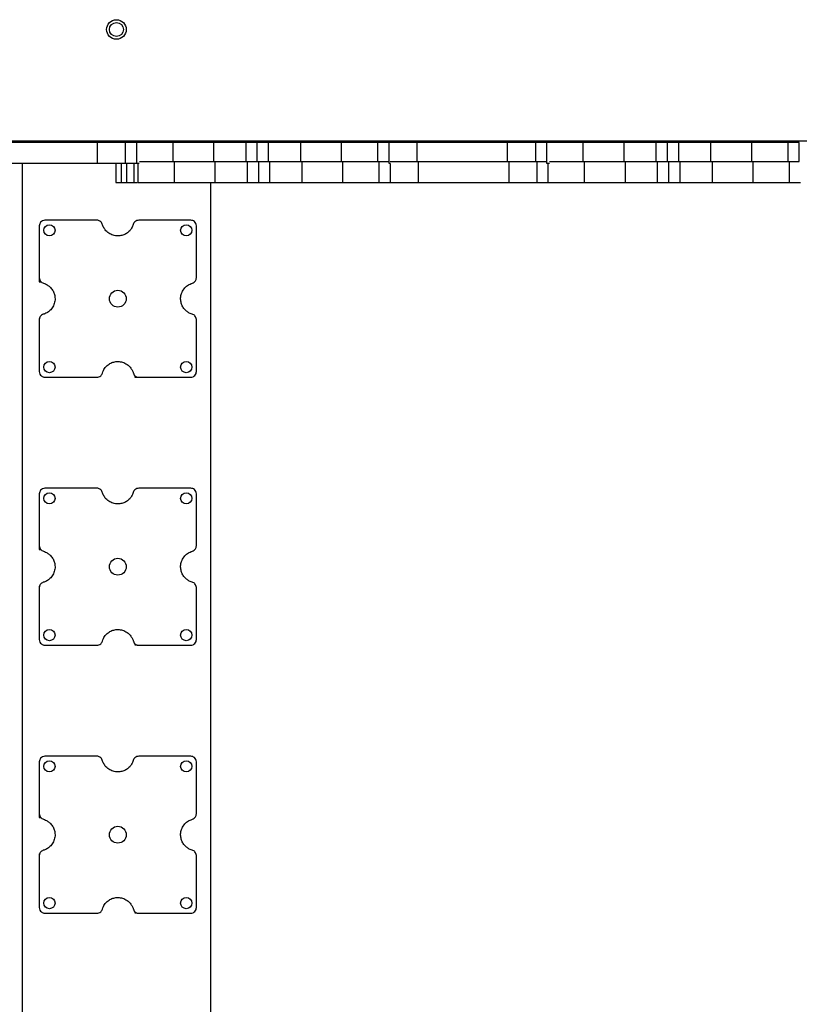
# Model space of a CAD drawing. Units: millimetres. Extents: x 664869 to 676125, y 138894 to 155782.
# Drawn here: x 671893 to 672449, y 149436 to 150139 of the extents above; entities that cross this region are included whole.
import ezdxf

# ---------------------------------------------------------------- set-up
doc = ezdxf.new("R2010")
doc.units = ezdxf.units.MM

msp = doc.modelspace()

# ---------------------------------------------------------------- linework, layer by layer
for p, q in [((671883.21, 150052.41), (673121.74, 150052.41)), ((671895.02, 150052.41), (671895.02, 150051.42)), ((672029.42, 150051.42), (672029.42, 150052.41)), ((671948.65, 150051.42), (671797.81, 150051.42)), ((671948.65, 150036.42), (671948.65, 150051.42)), ((671968.65, 150036.42), (671968.65, 150051.42)), ((671976.65, 150051.42), (671968.65, 150051.42)), ((671976.65, 150036.42), (671976.65, 150051.42)), ((672002.56, 150037.65), (672002.56, 150051.42)), ((672031.65, 150037.65), (672031.65, 150051.42)), ((672054.65, 150037.65), (672054.65, 150051.42)), ((672062.66, 150037.65), (672062.66, 150051.42)), ((672070.67, 150037.65), (672070.67, 150051.42)), ((672093.65, 150037.65), (672093.65, 150051.42)), ((672122.74, 150037.65), (672122.74, 150051.42)), ((672148.65, 150037.65), (672148.65, 150051.42)), ((672156.65, 150036.42), (672156.65, 150051.42)), ((672241.2, 150051.42), (672176.65, 150051.42)), ((672176.65, 150037.65), (672176.65, 150051.42)), ((672241.2, 150037.65), (672241.2, 150051.42)), ((672261.2, 150037.65), (672261.2, 150051.42)), ((672269.2, 150051.42), (672261.2, 150051.42)), ((672269.2, 150036.42), (672269.2, 150051.42)), ((672295.11, 150037.65), (672295.11, 150051.42)), ((672324.2, 150037.65), (672324.2, 150051.42)), ((672347.2, 150037.65), (672347.2, 150051.42)), ((672355.21, 150037.65), (672355.21, 150051.42)), ((672363.21, 150037.65), (672363.21, 150051.42)), ((672386.2, 150037.65), (672386.2, 150051.42)), ((672415.28, 150037.65), (672415.28, 150051.42)), ((672441.2, 150037.65), (672441.2, 150051.42)), ((672449.2, 150051.42), (672441.2, 150051.42)), ((672449.2, 150037.65), (672449.2, 150051.42)), ((671948.65, 150036.42), (671797.81, 150036.42)), ((671895.02, 150036.42), (671895.02, 148841.07)), ((671961.68, 150036.42), (671961.68, 150022.65)), ((671961.69, 150036.42), (671961.69, 150022.65)), ((671965.69, 150036.42), (671965.69, 150022.65)), ((671976.65, 150036.42), (671968.65, 150036.42)), ((671969.43, 150036.42), (671969.43, 150022.65)), ((671974.73, 150036.42), (671974.73, 150022.65)), ((671977.4, 150036.42), (671977.4, 150022.65)), ((671977.4, 150036.42), (671977.4, 150022.65)), ((672003.33, 150037.65), (672003.33, 150022.65)), ((672032.41, 150037.65), (672032.41, 150022.65)), ((672055.4, 150037.65), (672055.4, 150022.65)), ((672063.41, 150037.65), (672063.41, 150022.65)), ((672071.41, 150037.65), (672071.41, 150022.65)), ((672094.41, 150037.65), (672094.41, 150022.65)), ((672123.5, 150037.65), (672123.5, 150022.65)), ((672149.4, 150037.65), (672149.4, 150022.65)), ((672149.4, 150037.65), (672156.65, 150037.65)), ((672157.4, 150036.42), (672157.4, 150022.65)), ((672157.41, 150036.42), (672157.41, 150022.65)), ((672177.41, 150037.65), (672177.41, 150022.65)), ((672177.41, 150037.65), (672241.96, 150037.65)), ((672241.96, 150037.65), (672241.96, 150022.65)), ((672261.96, 150037.65), (672261.96, 150022.65)), ((672261.96, 150037.65), (672269.2, 150037.65)), ((672269.95, 150036.42), (672269.95, 150022.65)), ((672269.95, 150036.42), (672269.95, 150022.65)), ((672295.87, 150037.65), (672295.87, 150022.65)), ((672324.96, 150037.65), (672324.96, 150022.65)), ((672347.95, 150037.65), (672347.95, 150022.65)), ((672355.95, 150037.65), (672355.95, 150022.65)), ((672363.96, 150037.65), (672363.96, 150022.65)), ((672386.96, 150037.65), (672386.96, 150022.65)), ((672416.05, 150037.65), (672416.05, 150022.65)), ((672441.95, 150037.65), (672441.95, 150022.65)), ((672441.95, 150037.65), (672449.2, 150037.65)), ((671974.73, 150022.65), (671977.05, 150022.65)), ((672029.42, 148859.44), (672029.42, 150022.65)), ((672149.4, 150022.65), (672157.4, 150022.65)), ((672177.41, 150022.65), (672241.96, 150022.65)), ((672261.96, 150022.65), (672269.95, 150022.65)), ((672441.95, 150022.65), (672449.95, 150022.65)), ((671907.22, 149991.85), (671907.22, 149954.76)), ((671948.31, 149995.85), (671911.21, 149995.85)), ((672015.22, 149995.84), (671978.12, 149995.84)), ((672019.21, 149954.75), (672019.21, 149991.84)), ((671907.22, 149954.75), (671907.22, 149951.85)), ((671907.22, 149951.85), (671908.88, 149951.74)), ((671907.22, 149925.85), (671907.22, 149924.95)), ((671907.22, 149924.95), (671907.22, 149887.84)), ((672019.21, 149887.85), (672019.21, 149924.94)), ((671911.23, 149883.85), (671948.31, 149883.85)), ((671975.14, 149885.3), (671975.22, 149883.85)), ((671975.22, 149883.85), (672012.22, 149883.85)), ((671978.13, 149883.85), (672015.2, 149883.85)), ((672012.22, 149883.85), (672012.42, 149883.85)), ((671907.22, 149800.65), (671907.22, 149763.56)), ((671948.31, 149804.65), (671911.21, 149804.65)), ((672015.22, 149804.64), (671978.12, 149804.64)), ((672019.21, 149763.55), (672019.21, 149800.64)), ((671907.22, 149763.55), (671907.22, 149760.85)), ((671907.22, 149760.85), (671908.58, 149760.78)), ((671907.22, 149734.85), (671907.22, 149733.75)), ((671907.22, 149733.75), (671907.22, 149696.64)), ((672019.21, 149696.65), (672019.21, 149733.74)), ((671975.16, 149694.08), (671975.22, 149692.85)), ((671911.23, 149692.65), (671948.31, 149692.65)), ((671975.22, 149692.85), (671976.93, 149692.85)), ((671978.13, 149692.65), (672015.2, 149692.65)), ((671948.31, 149613.45), (671911.21, 149613.45)), ((672015.22, 149613.44), (671978.12, 149613.44)), ((671907.22, 149609.45), (671907.22, 149572.36)), ((672019.21, 149572.35), (672019.21, 149609.44)), ((671907.22, 149572.35), (671907.22, 149569.85)), ((671907.22, 149569.85), (671908.27, 149569.8)), ((671907.22, 149543.85), (671907.22, 149542.55)), ((671907.22, 149542.55), (671907.22, 149505.44)), ((672019.21, 149505.45), (672019.21, 149542.54)), ((671911.23, 149501.45), (671948.31, 149501.45)), ((671975.18, 149502.86), (671975.22, 149501.85)), ((671975.22, 149501.85), (671976.48, 149501.85)), ((671978.13, 149501.45), (672015.2, 149501.45))]:
    msp.add_line(p, q)
for centre, radius in [((671962.22, 150131.91), 7), ((671962.22, 150131.91), 5), ((671914.43, 149988.65), 4), ((672012.01, 149988.65), 4), ((671963.22, 149939.86), 6), ((671914.42, 149891.08), 4), ((672012.01, 149891.06), 4), ((671914.43, 149797.45), 4), ((672012.01, 149797.45), 4), ((671963.22, 149748.66), 6), ((671914.42, 149699.88), 4), ((672012.01, 149699.86), 4), ((671914.43, 149606.25), 4), ((672012.01, 149606.25), 4), ((671963.22, 149557.46), 6), ((671914.42, 149508.68), 4), ((672012.01, 149508.66), 4)]:
    msp.add_circle(centre, radius)
for points, knots in [([(671968.65, 150051.42), (671968.55, 150051.42), (671968.36, 150051.42), (671966.83, 150051.42), (671964.54, 150051.42), (671961.47, 150051.42), (671957.71, 150051.42), (671953.34, 150051.42), (671950.23, 150051.42), (671948.65, 150051.42)], [0, 0, 0, 0, 0.144127, 0.283932, 0.421679, 0.558786, 0.702928, 0.849169, 1, 1, 1, 1]), ([(672002.56, 150051.42), (672000.98, 150051.42), (671997.69, 150051.42), (671993.37, 150051.42), (671989.33, 150051.42), (671985.71, 150051.42), (671982.59, 150051.42), (671980.05, 150051.42), (671978.15, 150051.42), (671976.9, 150051.42), (671976.73, 150051.42), (671976.65, 150051.42)], [0, 0, 0, 0, 0.09354, 0.194009, 0.300517, 0.412029, 0.527467, 0.64364, 0.761637, 0.880639, 1, 1, 1, 1]), ([(672031.65, 150051.42), (672030.33, 150051.42), (672027.8, 150051.42), (672024.16, 150051.42), (672020.64, 150051.42), (672017.29, 150051.42), (672013.97, 150051.42), (672010.58, 150051.42), (672006.76, 150051.42), (672004.02, 150051.42), (672002.56, 150051.42)], [0, 0, 0, 0, 0.138753, 0.266011, 0.3887, 0.513743, 0.618181, 0.731761, 0.857895, 1, 1, 1, 1]), ([(672054.65, 150051.42), (672052.48, 150051.42), (672048.11, 150051.42), (672042.22, 150051.42), (672036.82, 150051.42), (672033.33, 150051.42), (672031.65, 150051.42)], [0, 0, 0, 0, 0.288797, 0.579142, 0.797825, 1, 1, 1, 1]), ([(672062.66, 150051.42), (672061.78, 150051.42), (672060.05, 150051.42), (672057.8, 150051.42), (672055.98, 150051.42), (672055.1, 150051.42), (672054.65, 150051.42)], [0, 0, 0, 0, 0.284434, 0.558319, 0.775094, 1, 1, 1, 1]), ([(672070.67, 150051.42), (672070.09, 150051.42), (672068.96, 150051.42), (672066.85, 150051.42), (672064.73, 150051.42), (672063.36, 150051.42), (672062.66, 150051.42)], [0, 0, 0, 0, 0.2843574, 0.5581556, 0.7749461, 1, 1, 1, 1]), ([(672093.65, 150051.42), (672092.22, 150051.42), (672089.26, 150051.42), (672085.07, 150051.42), (672080.56, 150051.42), (672075.82, 150051.42), (672072.38, 150051.42), (672070.67, 150051.42)], [0, 0, 0, 0, 0.171299, 0.353969, 0.5443, 0.772973, 1, 1, 1, 1]), ([(672122.74, 150051.42), (672120.93, 150051.42), (672117.55, 150051.42), (672112.92, 150051.42), (672108.9, 150051.42), (672105.19, 150051.42), (672101.55, 150051.42), (672097.72, 150051.42), (672095.05, 150051.42), (672093.65, 150051.42)], [0, 0, 0, 0, 0.176515, 0.329292, 0.465289, 0.591428, 0.720464, 0.854041, 1, 1, 1, 1]), ([(672148.65, 150051.42), (672148.52, 150051.42), (672148.25, 150051.42), (672146.25, 150051.42), (672143.29, 150051.42), (672139.67, 150051.42), (672135.74, 150051.42), (672131.75, 150051.42), (672127.51, 150051.42), (672124.29, 150051.42), (672122.74, 150051.42)], [0, 0, 0, 0, 0.15199, 0.303331, 0.452397, 0.597173, 0.706507, 0.810749, 0.908873, 1, 1, 1, 1]), ([(672156.65, 150051.42), (672155.7, 150051.42), (672154.02, 150051.42), (672151.35, 150051.42), (672149.64, 150051.42), (672148.65, 150051.42)], [0, 0, 0, 0, 0.35834, 0.628301, 1, 1, 1, 1]), ([(672176.65, 150051.42), (672175.14, 150051.42), (672172.17, 150051.42), (672167.98, 150051.42), (672164.27, 150051.42), (672161.1, 150051.42), (672158.64, 150051.42), (672156.97, 150051.42), (672156.76, 150051.42), (672156.65, 150051.42)], [0, 0, 0, 0, 0.144119, 0.283935, 0.421686, 0.558802, 0.702946, 0.849183, 1, 1, 1, 1]), ([(672261.2, 150051.42), (672261.1, 150051.42), (672260.91, 150051.42), (672259.38, 150051.42), (672257.09, 150051.42), (672254.02, 150051.42), (672250.25, 150051.42), (672245.89, 150051.42), (672242.78, 150051.42), (672241.2, 150051.42)], [0, 0, 0, 0, 0.144125, 0.283927, 0.421671, 0.558776, 0.702918, 0.849162, 1, 1, 1, 1]), ([(672295.11, 150051.42), (672293.53, 150051.42), (672290.24, 150051.42), (672285.92, 150051.42), (672281.88, 150051.42), (672278.26, 150051.42), (672275.14, 150051.42), (672272.59, 150051.42), (672270.7, 150051.42), (672269.45, 150051.42), (672269.28, 150051.42), (672269.2, 150051.42)], [0, 0, 0, 0, 0.09354, 0.194009, 0.300517, 0.412029, 0.527466, 0.643639, 0.761636, 0.880638, 1, 1, 1, 1]), ([(672324.2, 150051.42), (672322.88, 150051.42), (672320.35, 150051.42), (672316.71, 150051.42), (672313.18, 150051.42), (672309.84, 150051.42), (672306.52, 150051.42), (672303.13, 150051.42), (672299.3, 150051.42), (672296.56, 150051.42), (672295.11, 150051.42)], [0, 0, 0, 0, 0.138753, 0.266013, 0.388702, 0.513746, 0.618184, 0.731763, 0.857897, 1, 1, 1, 1]), ([(672347.2, 150051.42), (672345.03, 150051.42), (672340.66, 150051.42), (672334.77, 150051.42), (672329.36, 150051.42), (672325.88, 150051.42), (672324.2, 150051.42)], [0, 0, 0, 0, 0.288796, 0.579139, 0.797823, 1, 1, 1, 1]), ([(672355.21, 150051.42), (672354.33, 150051.42), (672352.59, 150051.42), (672350.35, 150051.42), (672348.53, 150051.42), (672347.65, 150051.42), (672347.2, 150051.42)], [0, 0, 0, 0, 0.2844313, 0.5583048, 0.7750798, 1, 1, 1, 1]), ([(672363.21, 150051.42), (672362.64, 150051.42), (672361.51, 150051.42), (672359.4, 150051.42), (672357.28, 150051.42), (672355.91, 150051.42), (672355.21, 150051.42)], [0, 0, 0, 0, 0.284358, 0.558153, 0.774942, 1, 1, 1, 1]), ([(672386.2, 150051.42), (672384.77, 150051.42), (672381.8, 150051.42), (672377.61, 150051.42), (672373.11, 150051.42), (672368.37, 150051.42), (672364.93, 150051.42), (672363.21, 150051.42)], [0, 0, 0, 0, 0.171298, 0.353969, 0.544301, 0.772975, 1, 1, 1, 1]), ([(672415.28, 150051.42), (672413.48, 150051.42), (672410.1, 150051.42), (672405.47, 150051.42), (672401.45, 150051.42), (672397.74, 150051.42), (672394.1, 150051.42), (672390.27, 150051.42), (672387.6, 150051.42), (672386.2, 150051.42)], [0, 0, 0, 0, 0.176515, 0.329292, 0.465289, 0.591428, 0.720464, 0.854041, 1, 1, 1, 1]), ([(672441.2, 150051.42), (672441.07, 150051.42), (672440.8, 150051.42), (672438.8, 150051.42), (672435.84, 150051.42), (672432.21, 150051.42), (672428.29, 150051.42), (672424.3, 150051.42), (672420.06, 150051.42), (672416.84, 150051.42), (672415.28, 150051.42)], [0, 0, 0, 0, 0.15199, 0.30333, 0.452396, 0.597172, 0.706506, 0.810748, 0.908873, 1, 1, 1, 1]), ([(671968.65, 150036.42), (671968.55, 150036.42), (671968.36, 150036.42), (671966.83, 150036.42), (671964.54, 150036.42), (671961.47, 150036.42), (671957.71, 150036.42), (671953.34, 150036.42), (671950.23, 150036.42), (671948.65, 150036.42)], [0, 0, 0, 0, 0.144127, 0.283932, 0.421679, 0.558786, 0.702928, 0.849169, 1, 1, 1, 1]), ([(671978.5, 150036.42), (671978.42, 150036.42), (671977.69, 150036.42), (671976.94, 150036.42), (671976.75, 150036.42), (671976.65, 150036.42)], [0, 0, 0, 0, 0.0579465, 0.5282631, 1, 1, 1, 1]), ([(671978.58, 150037.65), (671979, 150037.65), (671979.97, 150037.65), (671982.79, 150037.65), (671986.39, 150037.65), (671990.32, 150037.65), (671994.31, 150037.65), (671998.55, 150037.65), (672001.77, 150037.65), (672003.33, 150037.65)], [0, 0, 0, 0, 0.138008, 0.322454, 0.501596, 0.636879, 0.765854, 0.887261, 1, 1, 1, 1]), ([(672003.33, 150037.65), (672005.14, 150037.65), (672008.51, 150037.65), (672013.14, 150037.65), (672017.16, 150037.65), (672020.87, 150037.65), (672024.51, 150037.65), (672028.34, 150037.65), (672031.02, 150037.65), (672032.41, 150037.65)], [0, 0, 0, 0, 0.17651, 0.329286, 0.465292, 0.591434, 0.720476, 0.854052, 1, 1, 1, 1]), ([(672032.41, 150037.65), (672033.85, 150037.65), (672036.81, 150037.65), (672041, 150037.65), (672045.5, 150037.65), (672050.25, 150037.65), (672053.69, 150037.65), (672055.4, 150037.65)], [0, 0, 0, 0, 0.171292, 0.353971, 0.544311, 0.772988, 1, 1, 1, 1]), ([(672055.4, 150037.65), (672055.98, 150037.65), (672057.11, 150037.65), (672059.21, 150037.65), (672061.34, 150037.65), (672062.71, 150037.65), (672063.41, 150037.65)], [0, 0, 0, 0, 0.2843708, 0.558206, 0.7749803, 1, 1, 1, 1]), ([(672063.41, 150037.65), (672064.29, 150037.65), (672066.02, 150037.65), (672068.27, 150037.65), (672070.09, 150037.65), (672070.96, 150037.65), (672071.41, 150037.65)], [0, 0, 0, 0, 0.284439, 0.558264, 0.774994, 1, 1, 1, 1]), ([(672071.41, 150037.65), (672073.59, 150037.65), (672077.95, 150037.65), (672083.85, 150037.65), (672089.25, 150037.65), (672092.74, 150037.65), (672094.41, 150037.65)], [0, 0, 0, 0, 0.2888471, 0.5791819, 0.7978398, 1, 1, 1, 1]), ([(672094.41, 150037.65), (672095.73, 150037.65), (672098.26, 150037.65), (672101.91, 150037.65), (672105.43, 150037.65), (672108.78, 150037.65), (672112.09, 150037.65), (672115.48, 150037.65), (672119.31, 150037.65), (672122.05, 150037.65), (672123.5, 150037.65)], [0, 0, 0, 0, 0.138776, 0.266032, 0.388711, 0.513737, 0.618165, 0.73174, 0.857877, 1, 1, 1, 1]), ([(672123.5, 150037.65), (672125.08, 150037.65), (672128.37, 150037.65), (672132.69, 150037.65), (672136.73, 150037.65), (672140.35, 150037.65), (672143.47, 150037.65), (672146.01, 150037.65), (672147.9, 150037.65), (672149.16, 150037.65), (672149.32, 150037.65), (672149.4, 150037.65)], [0, 0, 0, 0, 0.093555, 0.194038, 0.300544, 0.412052, 0.527486, 0.64365, 0.761638, 0.880639, 1, 1, 1, 1]), ([(672157.52, 150036.42), (672157.41, 150036.42), (672156.73, 150036.42), (672156.69, 150036.42), (672156.65, 150036.42)], [0, 0, 0, 0, 0.158135, 1, 1, 1, 1]), ([(672157.54, 150037.65), (672157.62, 150037.65), (672157.8, 150037.65), (672159.24, 150037.65), (672161.52, 150037.65), (672164.6, 150037.65), (672168.36, 150037.65), (672172.72, 150037.65), (672175.83, 150037.65), (672177.41, 150037.65)], [0, 0, 0, 0, 0.11208, 0.257138, 0.400056, 0.542306, 0.691845, 0.843545, 1, 1, 1, 1]), ([(672241.96, 150037.65), (672243.47, 150037.65), (672246.44, 150037.65), (672250.63, 150037.65), (672254.34, 150037.65), (672257.51, 150037.65), (672259.97, 150037.65), (672261.64, 150037.65), (672261.85, 150037.65), (672261.96, 150037.65)], [0, 0, 0, 0, 0.144121, 0.283938, 0.42169, 0.558803, 0.702945, 0.849181, 1, 1, 1, 1]), ([(672271.07, 150036.42), (672270.99, 150036.42), (672270.25, 150036.42), (672269.49, 150036.42), (672269.3, 150036.42), (672269.2, 150036.42)], [0, 0, 0, 0, 0.062736, 0.530661, 1, 1, 1, 1]), ([(672271.15, 150037.65), (672271.56, 150037.65), (672272.53, 150037.65), (672275.34, 150037.65), (672278.94, 150037.65), (672282.87, 150037.65), (672286.86, 150037.65), (672291.1, 150037.65), (672294.32, 150037.65), (672295.87, 150037.65)], [0, 0, 0, 0, 0.1362753, 0.3211031, 0.5006087, 0.6361608, 0.7653933, 0.887036, 1, 1, 1, 1]), ([(672295.87, 150037.65), (672297.68, 150037.65), (672301.06, 150037.65), (672305.69, 150037.65), (672309.71, 150037.65), (672313.42, 150037.65), (672317.06, 150037.65), (672320.89, 150037.65), (672323.56, 150037.65), (672324.96, 150037.65)], [0, 0, 0, 0, 0.176506, 0.329281, 0.465282, 0.59143, 0.720474, 0.854052, 1, 1, 1, 1]), ([(672324.96, 150037.65), (672326.39, 150037.65), (672329.36, 150037.65), (672333.55, 150037.65), (672338.05, 150037.65), (672342.79, 150037.65), (672346.23, 150037.65), (672347.95, 150037.65)], [0, 0, 0, 0, 0.17129, 0.35397, 0.544306, 0.772992, 1, 1, 1, 1]), ([(672347.95, 150037.65), (672348.53, 150037.65), (672349.66, 150037.65), (672351.76, 150037.65), (672353.89, 150037.65), (672355.26, 150037.65), (672355.95, 150037.65)], [0, 0, 0, 0, 0.284421, 0.558249, 0.775001, 1, 1, 1, 1]), ([(672355.95, 150037.65), (672356.84, 150037.65), (672358.57, 150037.65), (672360.81, 150037.65), (672362.63, 150037.65), (672363.51, 150037.65), (672363.96, 150037.65)], [0, 0, 0, 0, 0.284484, 0.558301, 0.775027, 1, 1, 1, 1]), ([(672363.96, 150037.65), (672366.14, 150037.65), (672370.5, 150037.65), (672376.39, 150037.65), (672381.8, 150037.65), (672385.28, 150037.65), (672386.96, 150037.65)], [0, 0, 0, 0, 0.2888422, 0.5791793, 0.7978395, 1, 1, 1, 1]), ([(672386.96, 150037.65), (672388.28, 150037.65), (672390.81, 150037.65), (672394.45, 150037.65), (672397.98, 150037.65), (672401.32, 150037.65), (672404.64, 150037.65), (672408.03, 150037.65), (672411.86, 150037.65), (672414.6, 150037.65), (672416.05, 150037.65)], [0, 0, 0, 0, 0.138773, 0.266032, 0.388708, 0.513739, 0.618164, 0.73174, 0.857877, 1, 1, 1, 1]), ([(672416.05, 150037.65), (672417.63, 150037.65), (672420.92, 150037.65), (672425.24, 150037.65), (672429.28, 150037.65), (672432.9, 150037.65), (672436.02, 150037.65), (672438.56, 150037.65), (672440.45, 150037.65), (672441.71, 150037.65), (672441.87, 150037.65), (672441.95, 150037.65)], [0, 0, 0, 0, 0.093556, 0.194035, 0.300545, 0.412053, 0.527484, 0.643648, 0.76164, 0.880638, 1, 1, 1, 1]), ([(671961.69, 150022.65), (671961.97, 150022.65), (671962.53, 150022.65), (671963.66, 150022.65), (671964.73, 150022.65), (671965.38, 150022.65), (671965.69, 150022.65)], [0, 0, 0, 0, 0.294831, 0.59162, 0.809451, 1, 1, 1, 1]), ([(671965.69, 150022.65), (671965.93, 150022.65), (671966.37, 150022.65), (671967.05, 150022.65), (671967.74, 150022.65), (671968.53, 150022.65), (671969.13, 150022.65), (671969.43, 150022.65)], [0, 0, 0, 0, 0.234988, 0.430625, 0.602273, 0.794619, 1, 1, 1, 1]), ([(671969.43, 150022.65), (671970.32, 150022.65), (671971.91, 150022.65), (671973.87, 150022.65), (671974.73, 150022.65)], [0, 0, 0, 0, 0.559874, 1, 1, 1, 1]), ([(671977.4, 150022.65), (671977.54, 150022.65), (671977.81, 150022.65), (671979.81, 150022.65), (671982.77, 150022.65), (671986.39, 150022.65), (671990.32, 150022.65), (671994.31, 150022.65), (671998.55, 150022.65), (672001.77, 150022.65), (672003.33, 150022.65)], [0, 0, 0, 0, 0.151983, 0.303328, 0.452399, 0.597184, 0.706522, 0.810761, 0.908883, 1, 1, 1, 1]), ([(672003.33, 150022.65), (672005.14, 150022.65), (672008.51, 150022.65), (672013.14, 150022.65), (672017.16, 150022.65), (672020.87, 150022.65), (672024.51, 150022.65), (672028.34, 150022.65), (672031.02, 150022.65), (672032.41, 150022.65)], [0, 0, 0, 0, 0.17651, 0.329286, 0.465292, 0.591434, 0.720476, 0.854052, 1, 1, 1, 1]), ([(672032.41, 150022.65), (672033.85, 150022.65), (672036.81, 150022.65), (672041, 150022.65), (672045.5, 150022.65), (672050.25, 150022.65), (672053.69, 150022.65), (672055.4, 150022.65)], [0, 0, 0, 0, 0.171292, 0.353971, 0.544311, 0.772988, 1, 1, 1, 1]), ([(672055.4, 150022.65), (672055.98, 150022.65), (672057.11, 150022.65), (672059.21, 150022.65), (672061.34, 150022.65), (672062.71, 150022.65), (672063.41, 150022.65)], [0, 0, 0, 0, 0.2843708, 0.558206, 0.7749803, 1, 1, 1, 1]), ([(672063.41, 150022.65), (672064.29, 150022.65), (672066.02, 150022.65), (672068.27, 150022.65), (672070.09, 150022.65), (672070.96, 150022.65), (672071.41, 150022.65)], [0, 0, 0, 0, 0.284439, 0.558264, 0.774994, 1, 1, 1, 1]), ([(672071.41, 150022.65), (672073.59, 150022.65), (672077.95, 150022.65), (672083.85, 150022.65), (672089.25, 150022.65), (672092.74, 150022.65), (672094.41, 150022.65)], [0, 0, 0, 0, 0.2888471, 0.5791819, 0.7978398, 1, 1, 1, 1]), ([(672094.41, 150022.65), (672095.73, 150022.65), (672098.26, 150022.65), (672101.91, 150022.65), (672105.43, 150022.65), (672108.78, 150022.65), (672112.09, 150022.65), (672115.48, 150022.65), (672119.31, 150022.65), (672122.05, 150022.65), (672123.5, 150022.65)], [0, 0, 0, 0, 0.138776, 0.266032, 0.388711, 0.513737, 0.618165, 0.73174, 0.857877, 1, 1, 1, 1]), ([(672123.5, 150022.65), (672125.08, 150022.65), (672128.37, 150022.65), (672132.69, 150022.65), (672136.73, 150022.65), (672140.35, 150022.65), (672143.47, 150022.65), (672146.01, 150022.65), (672147.9, 150022.65), (672149.16, 150022.65), (672149.32, 150022.65), (672149.4, 150022.65)], [0, 0, 0, 0, 0.093555, 0.194038, 0.300544, 0.412052, 0.527486, 0.64365, 0.761638, 0.880639, 1, 1, 1, 1]), ([(672157.41, 150022.65), (672157.51, 150022.65), (672157.7, 150022.65), (672159.23, 150022.65), (672161.52, 150022.65), (672164.59, 150022.65), (672168.36, 150022.65), (672172.72, 150022.65), (672175.83, 150022.65), (672177.41, 150022.65)], [0, 0, 0, 0, 0.14413, 0.283952, 0.421711, 0.558826, 0.702968, 0.849192, 1, 1, 1, 1]), ([(672241.96, 150022.65), (672243.47, 150022.65), (672246.44, 150022.65), (672250.63, 150022.65), (672254.34, 150022.65), (672257.51, 150022.65), (672259.97, 150022.65), (672261.64, 150022.65), (672261.85, 150022.65), (672261.96, 150022.65)], [0, 0, 0, 0, 0.144121, 0.283938, 0.42169, 0.558803, 0.702945, 0.849181, 1, 1, 1, 1]), ([(672269.95, 150022.65), (672270.09, 150022.65), (672270.36, 150022.65), (672272.36, 150022.65), (672275.31, 150022.65), (672278.94, 150022.65), (672282.87, 150022.65), (672286.86, 150022.65), (672291.1, 150022.65), (672294.32, 150022.65), (672295.87, 150022.65)], [0, 0, 0, 0, 0.152003, 0.303358, 0.452432, 0.597213, 0.706543, 0.810777, 0.908888, 1, 1, 1, 1]), ([(672295.87, 150022.65), (672297.68, 150022.65), (672301.06, 150022.65), (672305.69, 150022.65), (672309.71, 150022.65), (672313.42, 150022.65), (672317.06, 150022.65), (672320.89, 150022.65), (672323.56, 150022.65), (672324.96, 150022.65)], [0, 0, 0, 0, 0.176506, 0.329281, 0.465282, 0.59143, 0.720474, 0.854052, 1, 1, 1, 1]), ([(672324.96, 150022.65), (672326.39, 150022.65), (672329.36, 150022.65), (672333.55, 150022.65), (672338.05, 150022.65), (672342.79, 150022.65), (672346.23, 150022.65), (672347.95, 150022.65)], [0, 0, 0, 0, 0.17129, 0.35397, 0.544306, 0.772992, 1, 1, 1, 1]), ([(672347.95, 150022.65), (672348.53, 150022.65), (672349.66, 150022.65), (672351.76, 150022.65), (672353.89, 150022.65), (672355.26, 150022.65), (672355.95, 150022.65)], [0, 0, 0, 0, 0.284421, 0.558249, 0.775001, 1, 1, 1, 1]), ([(672355.95, 150022.65), (672356.84, 150022.65), (672358.57, 150022.65), (672360.81, 150022.65), (672362.63, 150022.65), (672363.51, 150022.65), (672363.96, 150022.65)], [0, 0, 0, 0, 0.284484, 0.558301, 0.775027, 1, 1, 1, 1]), ([(672363.96, 150022.65), (672366.14, 150022.65), (672370.5, 150022.65), (672376.39, 150022.65), (672381.8, 150022.65), (672385.28, 150022.65), (672386.96, 150022.65)], [0, 0, 0, 0, 0.2888422, 0.5791793, 0.7978395, 1, 1, 1, 1]), ([(672386.96, 150022.65), (672388.28, 150022.65), (672390.81, 150022.65), (672394.45, 150022.65), (672397.98, 150022.65), (672401.32, 150022.65), (672404.64, 150022.65), (672408.03, 150022.65), (672411.86, 150022.65), (672414.6, 150022.65), (672416.05, 150022.65)], [0, 0, 0, 0, 0.138773, 0.266032, 0.388708, 0.513739, 0.618164, 0.73174, 0.857877, 1, 1, 1, 1]), ([(672416.05, 150022.65), (672417.63, 150022.65), (672420.92, 150022.65), (672425.24, 150022.65), (672429.28, 150022.65), (672432.9, 150022.65), (672436.02, 150022.65), (672438.56, 150022.65), (672440.45, 150022.65), (672441.71, 150022.65), (672441.87, 150022.65), (672441.95, 150022.65)], [0, 0, 0, 0, 0.093556, 0.194035, 0.300545, 0.412053, 0.527484, 0.643648, 0.76164, 0.880638, 1, 1, 1, 1]), ([(671911.21, 149995.85), (671910.62, 149995.77), (671909.45, 149995.62), (671908.15, 149994.55), (671907.36, 149993.24), (671907.27, 149992.32), (671907.22, 149991.85)], [0, 0, 0, 0, 0.283452, 0.557617, 0.774812, 1, 1, 1, 1]), ([(671952.14, 149993), (671951.96, 149993.45), (671951.58, 149994.34), (671950.56, 149995.23), (671949.45, 149995.76), (671948.69, 149995.82), (671948.31, 149995.85)], [0, 0, 0, 0, 0.28282, 0.558851, 0.776766, 1, 1, 1, 1]), ([(671953.12, 149990.59), (671952.9, 149991.03), (671952.51, 149991.81), (671952.26, 149992.64), (671952.14, 149993)], [0, 0, 0, 0, 0.559928, 1, 1, 1, 1]), ([(671957.45, 149986.18), (671956.48, 149986.85), (671954.74, 149988.04), (671953.62, 149989.81), (671953.12, 149990.59)], [0, 0, 0, 0, 0.559624, 1, 1, 1, 1]), ([(671974.25, 149992.87), (671973.91, 149991.95), (671973.31, 149990.29), (671972.18, 149988.95), (671971.69, 149988.36)], [0, 0, 0, 0, 0.559801, 1, 1, 1, 1]), ([(671978.12, 149995.84), (671977.62, 149995.79), (671976.64, 149995.69), (671975.47, 149994.93), (671974.65, 149993.97), (671974.38, 149993.24), (671974.25, 149992.87)], [0, 0, 0, 0, 0.2828982, 0.5585385, 0.7764012, 1, 1, 1, 1]), ([(672019.21, 149991.84), (672019.14, 149992.44), (672018.98, 149993.61), (672017.92, 149994.91), (672016.62, 149995.7), (672015.69, 149995.79), (672015.22, 149995.84)], [0, 0, 0, 0, 0.2837809, 0.557995, 0.7750338, 1, 1, 1, 1]), ([(671971.69, 149988.36), (671970.96, 149987.68), (671969.54, 149986.35), (671966.87, 149985.12), (671963.88, 149984.53), (671960.58, 149984.73), (671958.5, 149985.69), (671957.45, 149986.18)], [0, 0, 0, 0, 0.1902862, 0.3756545, 0.559322, 0.7767158, 1, 1, 1, 1]), ([(671907.22, 149954.76), (671907.28, 149954.26), (671907.38, 149953.28), (671908.14, 149952.11), (671909.1, 149951.28), (671909.83, 149951.02), (671910.2, 149950.89)], [0, 0, 0, 0, 0.282754, 0.558597, 0.776572, 1, 1, 1, 1]), ([(672016.37, 149950.92), (672016.81, 149951.11), (672017.7, 149951.48), (672018.59, 149952.5), (672019.12, 149953.62), (672019.18, 149954.37), (672019.21, 149954.75)], [0, 0, 0, 0, 0.28227, 0.558388, 0.776549, 1, 1, 1, 1]), ([(671910.2, 149950.89), (671911.12, 149950.55), (671912.78, 149949.95), (671914.13, 149948.82), (671914.72, 149948.32)], [0, 0, 0, 0, 0.5594691, 1, 1, 1, 1]), ([(671914.72, 149948.32), (671915.4, 149947.6), (671916.73, 149946.17), (671917.95, 149943.5), (671918.54, 149940.52), (671918.35, 149937.22), (671917.39, 149935.14), (671916.9, 149934.09)], [0, 0, 0, 0, 0.190125, 0.37549, 0.559215, 0.776679, 1, 1, 1, 1]), ([(672009.34, 149945.24), (672010.05, 149946.35), (672011.32, 149948.32), (672013.31, 149949.54), (672014.19, 149950.07)], [0, 0, 0, 0, 0.559114, 1, 1, 1, 1]), ([(672014.19, 149950.07), (672014.59, 149950.26), (672015.29, 149950.6), (672016.04, 149950.82), (672016.37, 149950.92)], [0, 0, 0, 0, 0.559341, 1, 1, 1, 1]), ([(672011.71, 149931.38), (672011.06, 149932.08), (672009.76, 149933.46), (672008.54, 149936.04), (672007.91, 149938.94), (672008.02, 149942.15), (672008.9, 149944.2), (672009.34, 149945.24)], [0, 0, 0, 0, 0.1900824, 0.3754866, 0.5592913, 0.7768679, 1, 1, 1, 1]), ([(671916.9, 149934.09), (671916.23, 149933.11), (671915.04, 149931.37), (671913.27, 149930.25), (671912.48, 149929.76)], [0, 0, 0, 0, 0.559618, 1, 1, 1, 1]), ([(671910.07, 149928.78), (671909.62, 149928.59), (671908.73, 149928.22), (671907.84, 149927.2), (671907.32, 149926.08), (671907.25, 149925.33), (671907.22, 149924.95)], [0, 0, 0, 0, 0.283139, 0.558961, 0.776777, 1, 1, 1, 1]), ([(671912.48, 149929.76), (671912.05, 149929.54), (671911.27, 149929.14), (671910.43, 149928.89), (671910.07, 149928.78)], [0, 0, 0, 0, 0.56083, 1, 1, 1, 1]), ([(672016.24, 149928.81), (672015.31, 149929.15), (672013.65, 149929.75), (672012.31, 149930.88), (672011.71, 149931.38)], [0, 0, 0, 0, 0.55977, 1, 1, 1, 1]), ([(672019.21, 149924.94), (672019.15, 149925.44), (672019.05, 149926.42), (672018.29, 149927.59), (672017.34, 149928.42), (672016.61, 149928.68), (672016.24, 149928.81)], [0, 0, 0, 0, 0.282903, 0.558694, 0.776533, 1, 1, 1, 1]), ([(671952.19, 149886.83), (671952.63, 149887.99), (671953.42, 149890.07), (671955.01, 149891.61), (671955.72, 149892.29)], [0, 0, 0, 0, 0.559246, 1, 1, 1, 1]), ([(671955.72, 149892.29), (671956.54, 149892.89), (671958.17, 149894.09), (671961.08, 149894.98), (671964.23, 149895.16), (671967.58, 149894.45), (671969.54, 149893.11), (671970.54, 149892.44)], [0, 0, 0, 0, 0.190375, 0.375616, 0.559142, 0.77645, 1, 1, 1, 1]), ([(671970.54, 149892.44), (671971.24, 149891.79), (671972.49, 149890.62), (671973.29, 149889.12), (671973.65, 149888.46)], [0, 0, 0, 0, 0.559443, 1, 1, 1, 1]), ([(671907.22, 149887.84), (671907.3, 149887.25), (671907.45, 149886.08), (671908.52, 149884.78), (671909.83, 149883.99), (671910.75, 149883.89), (671911.23, 149883.85)], [0, 0, 0, 0, 0.283498, 0.55776, 0.774976, 1, 1, 1, 1]), ([(671948.31, 149883.85), (671948.81, 149883.9), (671949.79, 149884.01), (671950.96, 149884.77), (671951.8, 149885.73), (671952.06, 149886.46), (671952.19, 149886.83)], [0, 0, 0, 0, 0.2826606, 0.5586709, 0.7766422, 1, 1, 1, 1]), ([(671973.65, 149888.46), (671973.79, 149888.14), (671974.04, 149887.56), (671974.22, 149886.96), (671974.3, 149886.69)], [0, 0, 0, 0, 0.559386, 1, 1, 1, 1]), ([(671974.3, 149886.69), (671974.49, 149886.25), (671974.86, 149885.36), (671975.88, 149884.47), (671977, 149883.94), (671977.75, 149883.88), (671978.13, 149883.85)], [0, 0, 0, 0, 0.282436, 0.558509, 0.776644, 1, 1, 1, 1]), ([(672015.2, 149883.85), (672015.79, 149883.92), (672016.86, 149884.04), (672017.67, 149884.72), (672018.04, 149885.02)], [0, 0, 0, 0, 0.558882, 1, 1, 1, 1]), ([(672018.04, 149885.02), (672018.41, 149885.49), (672019.07, 149886.33), (672019.16, 149887.38), (672019.21, 149887.85)], [0, 0, 0, 0, 0.558651, 1, 1, 1, 1]), ([(671911.21, 149804.65), (671910.62, 149804.57), (671909.45, 149804.42), (671908.15, 149803.35), (671907.36, 149802.04), (671907.27, 149801.12), (671907.22, 149800.65)], [0, 0, 0, 0, 0.2834531, 0.5576107, 0.7748132, 1, 1, 1, 1]), ([(671952.14, 149801.8), (671951.96, 149802.25), (671951.58, 149803.14), (671950.56, 149804.03), (671949.45, 149804.56), (671948.69, 149804.62), (671948.31, 149804.65)], [0, 0, 0, 0, 0.2828117, 0.5588519, 0.7767631, 1, 1, 1, 1]), ([(671953.12, 149799.39), (671952.9, 149799.83), (671952.51, 149800.61), (671952.26, 149801.44), (671952.14, 149801.8)], [0, 0, 0, 0, 0.559916, 1, 1, 1, 1]), ([(671974.25, 149801.67), (671973.91, 149800.75), (671973.31, 149799.09), (671972.18, 149797.75), (671971.69, 149797.16)], [0, 0, 0, 0, 0.559801, 1, 1, 1, 1]), ([(671978.12, 149804.64), (671977.62, 149804.59), (671976.64, 149804.49), (671975.47, 149803.73), (671974.65, 149802.77), (671974.38, 149802.04), (671974.25, 149801.67)], [0, 0, 0, 0, 0.282894, 0.558539, 0.776392, 1, 1, 1, 1]), ([(672019.21, 149800.64), (672019.14, 149801.24), (672018.98, 149802.41), (672017.92, 149803.71), (672016.62, 149804.5), (672015.69, 149804.59), (672015.22, 149804.64)], [0, 0, 0, 0, 0.283774, 0.557991, 0.775032, 1, 1, 1, 1]), ([(671957.45, 149794.98), (671956.48, 149795.65), (671954.74, 149796.84), (671953.62, 149798.61), (671953.12, 149799.39)], [0, 0, 0, 0, 0.559621, 1, 1, 1, 1]), ([(671971.69, 149797.16), (671970.96, 149796.48), (671969.54, 149795.15), (671966.87, 149793.92), (671963.88, 149793.33), (671960.58, 149793.53), (671958.5, 149794.49), (671957.45, 149794.98)], [0, 0, 0, 0, 0.190286, 0.375654, 0.559321, 0.776715, 1, 1, 1, 1]), ([(671907.22, 149763.56), (671907.28, 149763.06), (671907.38, 149762.08), (671908.14, 149760.91), (671909.1, 149760.08), (671909.83, 149759.82), (671910.2, 149759.69)], [0, 0, 0, 0, 0.282756, 0.558601, 0.77657, 1, 1, 1, 1]), ([(671910.2, 149759.69), (671911.12, 149759.35), (671912.78, 149758.75), (671914.13, 149757.62), (671914.72, 149757.12)], [0, 0, 0, 0, 0.5594712, 1, 1, 1, 1]), ([(672009.34, 149754.04), (672010.05, 149755.15), (672011.32, 149757.12), (672013.31, 149758.34), (672014.19, 149758.87)], [0, 0, 0, 0, 0.559117, 1, 1, 1, 1]), ([(672014.19, 149758.87), (672014.59, 149759.06), (672015.29, 149759.4), (672016.04, 149759.62), (672016.37, 149759.72)], [0, 0, 0, 0, 0.559341, 1, 1, 1, 1]), ([(672016.37, 149759.72), (672016.81, 149759.91), (672017.7, 149760.28), (672018.59, 149761.3), (672019.12, 149762.42), (672019.18, 149763.17), (672019.21, 149763.55)], [0, 0, 0, 0, 0.282267, 0.558382, 0.77654, 1, 1, 1, 1]), ([(671914.72, 149757.12), (671915.4, 149756.4), (671916.73, 149754.97), (671917.95, 149752.3), (671918.54, 149749.32), (671918.35, 149746.02), (671917.39, 149743.94), (671916.9, 149742.89)], [0, 0, 0, 0, 0.190122, 0.375488, 0.559218, 0.776682, 1, 1, 1, 1]), ([(672011.71, 149740.18), (672011.06, 149740.88), (672009.76, 149742.26), (672008.54, 149744.84), (672007.91, 149747.74), (672008.02, 149750.95), (672008.9, 149753), (672009.34, 149754.04)], [0, 0, 0, 0, 0.1900848, 0.3754849, 0.5592929, 0.7768649, 1, 1, 1, 1]), ([(671910.07, 149737.58), (671909.62, 149737.39), (671908.73, 149737.02), (671907.84, 149736), (671907.32, 149734.88), (671907.25, 149734.13), (671907.22, 149733.75)], [0, 0, 0, 0, 0.2831418, 0.5589668, 0.7767749, 1, 1, 1, 1]), ([(671912.48, 149738.56), (671912.05, 149738.34), (671911.27, 149737.94), (671910.43, 149737.69), (671910.07, 149737.58)], [0, 0, 0, 0, 0.560822, 1, 1, 1, 1]), ([(671916.9, 149742.89), (671916.23, 149741.91), (671915.04, 149740.17), (671913.27, 149739.05), (671912.48, 149738.56)], [0, 0, 0, 0, 0.559622, 1, 1, 1, 1]), ([(672016.24, 149737.61), (672015.31, 149737.95), (672013.65, 149738.55), (672012.31, 149739.68), (672011.71, 149740.18)], [0, 0, 0, 0, 0.559776, 1, 1, 1, 1]), ([(672019.21, 149733.74), (672019.15, 149734.24), (672019.05, 149735.22), (672018.29, 149736.39), (672017.34, 149737.22), (672016.61, 149737.48), (672016.24, 149737.61)], [0, 0, 0, 0, 0.282913, 0.558693, 0.776538, 1, 1, 1, 1]), ([(671955.72, 149701.09), (671956.54, 149701.69), (671958.17, 149702.89), (671961.08, 149703.78), (671964.23, 149703.96), (671967.58, 149703.25), (671969.54, 149701.92), (671970.54, 149701.24)], [0, 0, 0, 0, 0.190375, 0.375617, 0.559143, 0.77645, 1, 1, 1, 1]), ([(671970.54, 149701.24), (671971.24, 149700.59), (671972.49, 149699.42), (671973.29, 149697.92), (671973.65, 149697.26)], [0, 0, 0, 0, 0.559447, 1, 1, 1, 1]), ([(671907.22, 149696.64), (671907.3, 149696.05), (671907.45, 149694.88), (671908.52, 149693.58), (671909.83, 149692.79), (671910.75, 149692.69), (671911.23, 149692.65)], [0, 0, 0, 0, 0.2834991, 0.5577545, 0.774977, 1, 1, 1, 1]), ([(671948.31, 149692.65), (671948.81, 149692.7), (671949.79, 149692.81), (671950.96, 149693.57), (671951.8, 149694.53), (671952.06, 149695.26), (671952.19, 149695.63)], [0, 0, 0, 0, 0.282659, 0.55867, 0.776642, 1, 1, 1, 1]), ([(671952.19, 149695.63), (671952.63, 149696.79), (671953.42, 149698.87), (671955.01, 149700.41), (671955.72, 149701.09)], [0, 0, 0, 0, 0.559246, 1, 1, 1, 1]), ([(671973.65, 149697.26), (671973.79, 149696.94), (671974.04, 149696.36), (671974.22, 149695.76), (671974.3, 149695.49)], [0, 0, 0, 0, 0.559386, 1, 1, 1, 1]), ([(671974.3, 149695.49), (671974.49, 149695.05), (671974.86, 149694.16), (671975.88, 149693.27), (671977, 149692.74), (671977.75, 149692.68), (671978.13, 149692.65)], [0, 0, 0, 0, 0.282437, 0.558504, 0.776645, 1, 1, 1, 1]), ([(672018.04, 149693.82), (672018.41, 149694.29), (672019.07, 149695.13), (672019.16, 149696.18), (672019.21, 149696.65)], [0, 0, 0, 0, 0.558651, 1, 1, 1, 1]), ([(672015.2, 149692.65), (672015.79, 149692.72), (672016.86, 149692.84), (672017.67, 149693.52), (672018.04, 149693.82)], [0, 0, 0, 0, 0.55888, 1, 1, 1, 1]), ([(671911.21, 149613.45), (671910.62, 149613.37), (671909.45, 149613.22), (671908.15, 149612.15), (671907.36, 149610.84), (671907.27, 149609.92), (671907.22, 149609.45)], [0, 0, 0, 0, 0.283451, 0.557617, 0.774821, 1, 1, 1, 1]), ([(671952.14, 149610.6), (671951.96, 149611.05), (671951.58, 149611.94), (671950.56, 149612.83), (671949.45, 149613.36), (671948.69, 149613.42), (671948.31, 149613.45)], [0, 0, 0, 0, 0.282821, 0.5588522, 0.7767673, 1, 1, 1, 1]), ([(671953.12, 149608.19), (671952.9, 149608.63), (671952.51, 149609.41), (671952.26, 149610.24), (671952.14, 149610.6)], [0, 0, 0, 0, 0.559928, 1, 1, 1, 1]), ([(671974.25, 149610.47), (671973.91, 149609.55), (671973.31, 149607.89), (671972.18, 149606.55), (671971.69, 149605.96)], [0, 0, 0, 0, 0.55981, 1, 1, 1, 1]), ([(671978.12, 149613.44), (671977.62, 149613.39), (671976.64, 149613.29), (671975.47, 149612.53), (671974.65, 149611.57), (671974.38, 149610.84), (671974.25, 149610.47)], [0, 0, 0, 0, 0.282902, 0.558544, 0.7764, 1, 1, 1, 1]), ([(672019.21, 149609.44), (672019.14, 149610.04), (672018.98, 149611.21), (672017.92, 149612.51), (672016.62, 149613.3), (672015.69, 149613.39), (672015.22, 149613.44)], [0, 0, 0, 0, 0.283782, 0.557997, 0.775031, 1, 1, 1, 1]), ([(671957.45, 149603.78), (671956.48, 149604.45), (671954.74, 149605.64), (671953.62, 149607.41), (671953.12, 149608.19)], [0, 0, 0, 0, 0.559627, 1, 1, 1, 1]), ([(671971.69, 149605.96), (671970.96, 149605.28), (671969.54, 149603.95), (671966.87, 149602.72), (671963.88, 149602.13), (671960.58, 149602.33), (671958.5, 149603.29), (671957.45, 149603.78)], [0, 0, 0, 0, 0.190286, 0.375656, 0.559323, 0.776717, 1, 1, 1, 1]), ([(671907.22, 149572.36), (671907.28, 149571.86), (671907.38, 149570.88), (671908.14, 149569.71), (671909.1, 149568.88), (671909.83, 149568.62), (671910.2, 149568.49)], [0, 0, 0, 0, 0.282764, 0.558596, 0.776564, 1, 1, 1, 1]), ([(671910.2, 149568.49), (671911.12, 149568.15), (671912.78, 149567.55), (671914.13, 149566.42), (671914.72, 149565.92)], [0, 0, 0, 0, 0.559467, 1, 1, 1, 1]), ([(672009.34, 149562.84), (672010.05, 149563.95), (672011.32, 149565.92), (672013.31, 149567.14), (672014.19, 149567.67)], [0, 0, 0, 0, 0.559114, 1, 1, 1, 1]), ([(672014.19, 149567.67), (672014.59, 149567.86), (672015.29, 149568.2), (672016.04, 149568.42), (672016.37, 149568.52)], [0, 0, 0, 0, 0.559345, 1, 1, 1, 1]), ([(672016.37, 149568.52), (672016.81, 149568.71), (672017.7, 149569.08), (672018.59, 149570.1), (672019.12, 149571.22), (672019.18, 149571.97), (672019.21, 149572.35)], [0, 0, 0, 0, 0.282274, 0.55839, 0.776539, 1, 1, 1, 1]), ([(671914.72, 149565.92), (671915.4, 149565.2), (671916.73, 149563.77), (671917.95, 149561.1), (671918.54, 149558.12), (671918.35, 149554.82), (671917.39, 149552.74), (671916.9, 149551.69)], [0, 0, 0, 0, 0.190124, 0.375489, 0.559213, 0.776677, 1, 1, 1, 1]), ([(672011.71, 149548.98), (672011.06, 149549.68), (672009.76, 149551.06), (672008.54, 149553.64), (672007.91, 149556.54), (672008.02, 149559.75), (672008.9, 149561.8), (672009.34, 149562.84)], [0, 0, 0, 0, 0.190082, 0.375483, 0.559288, 0.776864, 1, 1, 1, 1]), ([(671912.48, 149547.36), (671912.05, 149547.14), (671911.27, 149546.74), (671910.43, 149546.49), (671910.07, 149546.38)], [0, 0, 0, 0, 0.5608262, 1, 1, 1, 1]), ([(671916.9, 149551.69), (671916.23, 149550.71), (671915.04, 149548.97), (671913.27, 149547.85), (671912.48, 149547.36)], [0, 0, 0, 0, 0.559618, 1, 1, 1, 1]), ([(672016.24, 149546.41), (672015.31, 149546.75), (672013.65, 149547.35), (672012.31, 149548.48), (672011.71, 149548.98)], [0, 0, 0, 0, 0.559772, 1, 1, 1, 1]), ([(671910.07, 149546.38), (671909.62, 149546.19), (671908.73, 149545.82), (671907.84, 149544.8), (671907.32, 149543.68), (671907.25, 149542.93), (671907.22, 149542.55)], [0, 0, 0, 0, 0.283139, 0.558971, 0.776777, 1, 1, 1, 1]), ([(672019.21, 149542.54), (672019.15, 149543.04), (672019.05, 149544.02), (672018.29, 149545.19), (672017.34, 149546.02), (672016.61, 149546.28), (672016.24, 149546.41)], [0, 0, 0, 0, 0.282894, 0.558687, 0.776535, 1, 1, 1, 1]), ([(671955.72, 149509.89), (671956.54, 149510.49), (671958.17, 149511.69), (671961.08, 149512.58), (671964.23, 149512.76), (671967.58, 149512.05), (671969.54, 149510.71), (671970.54, 149510.04)], [0, 0, 0, 0, 0.190376, 0.375617, 0.559143, 0.776452, 1, 1, 1, 1]), ([(671907.22, 149505.44), (671907.3, 149504.85), (671907.45, 149503.68), (671908.52, 149502.38), (671909.83, 149501.59), (671910.75, 149501.49), (671911.23, 149501.45)], [0, 0, 0, 0, 0.2835, 0.557749, 0.774973, 1, 1, 1, 1]), ([(671948.31, 149501.45), (671948.81, 149501.5), (671949.79, 149501.61), (671950.96, 149502.37), (671951.8, 149503.33), (671952.06, 149504.06), (671952.19, 149504.43)], [0, 0, 0, 0, 0.282665, 0.558678, 0.776651, 1, 1, 1, 1]), ([(671952.19, 149504.43), (671952.63, 149505.59), (671953.42, 149507.67), (671955.01, 149509.21), (671955.72, 149509.89)], [0, 0, 0, 0, 0.559246, 1, 1, 1, 1]), ([(671970.54, 149510.04), (671971.24, 149509.39), (671972.49, 149508.22), (671973.29, 149506.72), (671973.65, 149506.06)], [0, 0, 0, 0, 0.559443, 1, 1, 1, 1]), ([(671973.65, 149506.06), (671973.79, 149505.74), (671974.04, 149505.16), (671974.22, 149504.56), (671974.3, 149504.29)], [0, 0, 0, 0, 0.559386, 1, 1, 1, 1]), ([(672018.04, 149502.62), (672018.41, 149503.09), (672019.07, 149503.93), (672019.16, 149504.98), (672019.21, 149505.45)], [0, 0, 0, 0, 0.558669, 1, 1, 1, 1]), ([(671974.3, 149504.29), (671974.49, 149503.85), (671974.86, 149502.96), (671975.88, 149502.07), (671977, 149501.54), (671977.75, 149501.48), (671978.13, 149501.45)], [0, 0, 0, 0, 0.282445, 0.558509, 0.776647, 1, 1, 1, 1]), ([(672015.2, 149501.45), (672015.79, 149501.52), (672016.86, 149501.64), (672017.67, 149502.32), (672018.04, 149502.62)], [0, 0, 0, 0, 0.55888, 1, 1, 1, 1])]:
    msp.add_open_spline(points, degree=3, knots=knots)

doc.saveas('drawing.dxf')
